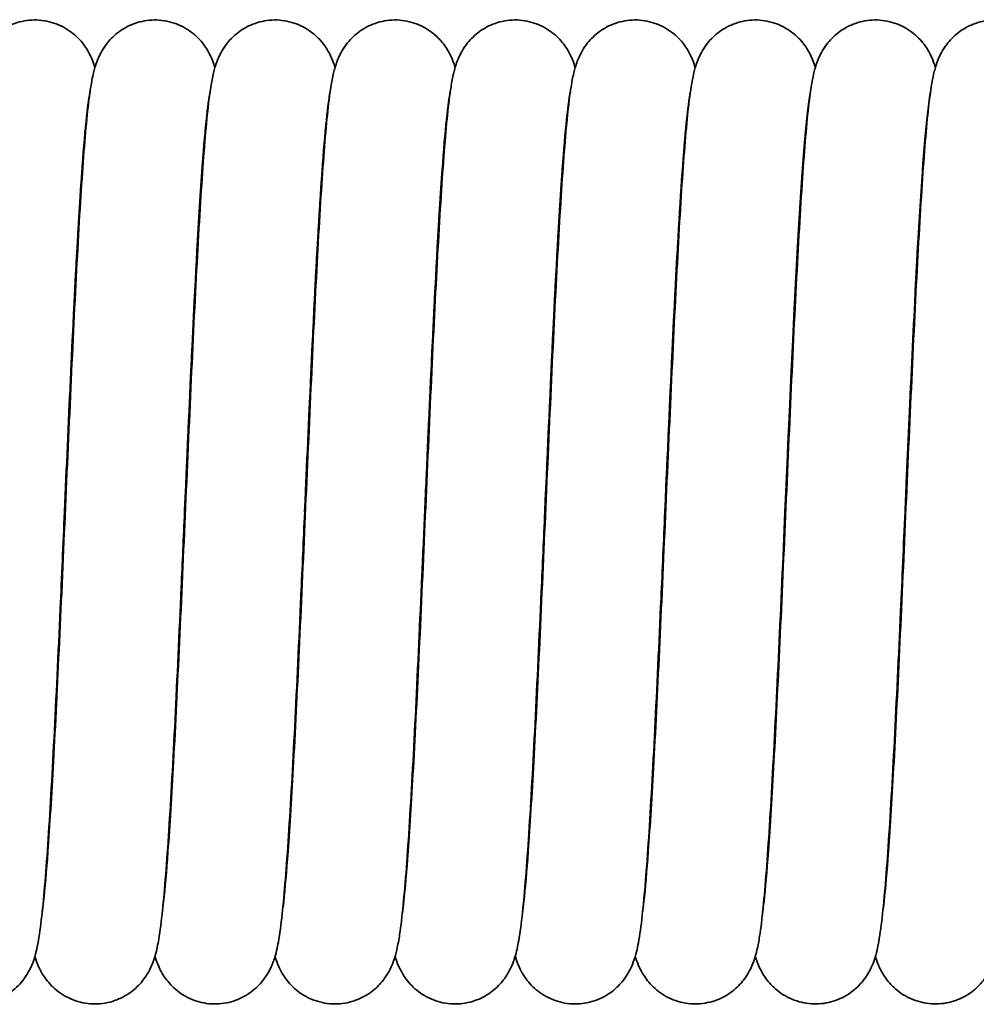
# Model space of a CAD drawing. Units: millimetres. Extents: x 0 to 420, y 0 to 297.
# Drawn here: x 184 to 197, y 229 to 242 of the extents above; entities that cross this region are included whole.
import ezdxf

# ---------------------------------------------------------------- set-up
doc = ezdxf.new("R2010")
doc.units = ezdxf.units.MM
doc.layers.add('Sichtbare Kanten(DIN)', color=7, linetype='Continuous', lineweight=35)
doc.layers.add('Sichtbare tangentiale Kanten(DIN)', color=8, linetype='Continuous', lineweight=35)

msp = doc.modelspace()

# ---------------------------------------------------------------- linework, layer by layer
at = {"layer": 'Sichtbare Kanten(DIN)'}
for points, knots in [([(182.967, 229.668), (182.967, 229.668), (182.967, 229.668), (182.967, 229.669), (182.971, 229.688), (182.985, 229.767), (182.996, 229.852), (183.027, 230.129), (183.047, 230.359), (183.091, 230.968), (183.116, 231.38), (183.168, 232.32), (183.194, 232.868), (183.248, 234.018), (183.275, 234.636), (183.329, 235.861), (183.357, 236.483), (183.411, 237.652), (183.439, 238.214), (183.494, 239.21), (183.522, 239.655), (183.579, 240.385), (183.606, 240.668), (183.652, 240.95), (183.662, 241.009), (183.689, 241.119), (183.702, 241.167), (183.738, 241.263), (183.755, 241.302), (183.797, 241.38), (183.82, 241.416), (183.888, 241.507), (183.94, 241.562), (184.061, 241.656), (184.13, 241.697), (184.284, 241.757), (184.372, 241.777), (184.549, 241.786), (184.64, 241.775), (184.811, 241.726), (184.893, 241.687), (185.032, 241.591), (185.092, 241.533), (185.181, 241.423), (185.212, 241.37), (185.259, 241.279), (185.275, 241.239), (185.295, 241.183), (185.301, 241.163), (185.307, 241.144)], [137.022263, 137.022263, 137.022263, 137.022263, 137.023523, 137.023523, 137.071082, 137.071082, 137.156929, 137.156929, 137.293721, 137.293721, 137.462817, 137.462817, 137.642689, 137.642689, 137.82587, 137.82587, 138.010516, 138.010516, 138.196274, 138.196274, 138.383603, 138.383603, 138.575084, 138.575084, 138.631435, 138.631435, 138.673751, 138.673751, 138.697874, 138.697874, 138.715969, 138.715969, 138.742115, 138.742115, 138.76736, 138.76736, 138.794993, 138.794993, 138.823184, 138.823184, 138.851376, 138.851376, 138.879186, 138.879186, 138.904786, 138.904786, 138.93068, 138.93068, 138.946259, 138.946259, 138.946259, 138.946259]), ([(184.599, 229.801), (184.605, 229.845), (184.612, 229.898), (184.637, 230.129), (184.657, 230.359), (184.701, 230.968), (184.726, 231.38), (184.778, 232.32), (184.804, 232.868), (184.858, 234.018), (184.885, 234.636), (184.939, 235.861), (184.967, 236.483), (185.021, 237.652), (185.049, 238.214), (185.104, 239.21), (185.132, 239.655), (185.189, 240.385), (185.216, 240.668), (185.262, 240.95), (185.272, 241.009), (185.299, 241.119), (185.312, 241.167), (185.348, 241.263), (185.365, 241.302), (185.407, 241.38), (185.43, 241.416), (185.498, 241.507), (185.55, 241.562), (185.671, 241.656), (185.74, 241.697), (185.894, 241.757), (185.982, 241.777), (186.159, 241.786), (186.25, 241.775), (186.421, 241.726), (186.503, 241.687), (186.642, 241.591), (186.702, 241.533), (186.791, 241.423), (186.822, 241.37), (186.869, 241.279), (186.885, 241.239), (186.905, 241.183), (186.911, 241.163), (186.917, 241.144)], [140.969883, 140.969883, 140.969883, 140.969883, 141.018538, 141.018538, 141.15533, 141.15533, 141.324425, 141.324425, 141.504298, 141.504298, 141.687478, 141.687478, 141.872124, 141.872124, 142.057882, 142.057882, 142.245211, 142.245211, 142.436693, 142.436693, 142.493043, 142.493043, 142.53536, 142.53536, 142.559483, 142.559483, 142.577578, 142.577578, 142.603724, 142.603724, 142.628969, 142.628969, 142.656602, 142.656602, 142.684793, 142.684793, 142.712985, 142.712985, 142.740794, 142.740794, 142.766395, 142.766395, 142.792289, 142.792289, 142.807867, 142.807867, 142.807867, 142.807867]), ([(186.209, 229.801), (186.215, 229.845), (186.222, 229.898), (186.247, 230.129), (186.267, 230.359), (186.311, 230.968), (186.336, 231.38), (186.388, 232.32), (186.414, 232.868), (186.468, 234.018), (186.495, 234.636), (186.549, 235.861), (186.577, 236.483), (186.631, 237.652), (186.659, 238.214), (186.714, 239.21), (186.742, 239.655), (186.799, 240.385), (186.826, 240.668), (186.872, 240.95), (186.882, 241.009), (186.909, 241.119), (186.922, 241.167), (186.958, 241.263), (186.975, 241.302), (187.017, 241.38), (187.04, 241.416), (187.108, 241.507), (187.16, 241.562), (187.281, 241.656), (187.35, 241.697), (187.504, 241.757), (187.592, 241.777), (187.769, 241.786), (187.86, 241.775), (188.031, 241.726), (188.113, 241.687), (188.252, 241.591), (188.312, 241.533), (188.401, 241.423), (188.432, 241.37), (188.479, 241.279), (188.495, 241.239), (188.515, 241.183), (188.521, 241.163), (188.527, 241.144)], [144.831466, 144.831466, 144.831466, 144.831466, 144.880146, 144.880146, 145.016938, 145.016938, 145.186034, 145.186034, 145.365906, 145.365906, 145.549087, 145.549087, 145.733733, 145.733733, 145.919491, 145.919491, 146.10682, 146.10682, 146.298301, 146.298301, 146.354652, 146.354652, 146.396968, 146.396968, 146.421091, 146.421091, 146.439186, 146.439186, 146.465332, 146.465332, 146.490577, 146.490577, 146.518211, 146.518211, 146.546401, 146.546401, 146.574593, 146.574593, 146.602403, 146.602403, 146.628003, 146.628003, 146.653897, 146.653897, 146.669476, 146.669476, 146.669476, 146.669476]), ([(187.819, 229.801), (187.825, 229.845), (187.832, 229.898), (187.857, 230.129), (187.877, 230.359), (187.921, 230.968), (187.946, 231.38), (187.998, 232.32), (188.024, 232.868), (188.078, 234.018), (188.105, 234.636), (188.159, 235.861), (188.187, 236.483), (188.241, 237.652), (188.269, 238.214), (188.324, 239.21), (188.352, 239.655), (188.409, 240.385), (188.436, 240.668), (188.482, 240.95), (188.492, 241.009), (188.519, 241.119), (188.532, 241.167), (188.568, 241.263), (188.585, 241.302), (188.627, 241.38), (188.65, 241.416), (188.718, 241.507), (188.77, 241.562), (188.891, 241.656), (188.96, 241.697), (189.114, 241.757), (189.202, 241.777), (189.379, 241.786), (189.47, 241.775), (189.641, 241.726), (189.723, 241.687), (189.862, 241.591), (189.922, 241.533), (190.011, 241.423), (190.042, 241.37), (190.089, 241.279), (190.105, 241.239), (190.125, 241.183), (190.131, 241.163), (190.137, 241.144)], [148.693017, 148.693017, 148.693017, 148.693017, 148.741755, 148.741755, 148.878547, 148.878547, 149.047642, 149.047642, 149.227515, 149.227515, 149.410695, 149.410695, 149.595341, 149.595341, 149.7811, 149.7811, 149.968428, 149.968428, 150.15991, 150.15991, 150.216261, 150.216261, 150.258577, 150.258577, 150.2827, 150.2827, 150.300795, 150.300795, 150.326941, 150.326941, 150.352186, 150.352186, 150.379819, 150.379819, 150.40801, 150.40801, 150.436202, 150.436202, 150.464012, 150.464012, 150.489612, 150.489612, 150.515506, 150.515506, 150.531085, 150.531085, 150.531085, 150.531085]), ([(189.429, 229.801), (189.435, 229.845), (189.442, 229.899), (189.467, 230.129), (189.487, 230.359), (189.531, 230.968), (189.556, 231.38), (189.608, 232.32), (189.634, 232.868), (189.688, 234.018), (189.715, 234.636), (189.769, 235.861), (189.797, 236.483), (189.851, 237.652), (189.879, 238.214), (189.934, 239.21), (189.962, 239.655), (190.019, 240.385), (190.046, 240.668), (190.092, 240.95), (190.102, 241.009), (190.129, 241.119), (190.142, 241.167), (190.178, 241.263), (190.195, 241.302), (190.237, 241.38), (190.26, 241.416), (190.328, 241.507), (190.38, 241.562), (190.501, 241.656), (190.57, 241.697), (190.724, 241.757), (190.812, 241.777), (190.989, 241.786), (191.08, 241.775), (191.251, 241.726), (191.333, 241.687), (191.472, 241.591), (191.532, 241.533), (191.621, 241.423), (191.652, 241.37), (191.699, 241.279), (191.715, 241.239), (191.735, 241.183), (191.741, 241.163), (191.747, 241.144)], [152.554859, 152.554859, 152.554859, 152.554859, 152.603363, 152.603363, 152.740155, 152.740155, 152.909251, 152.909251, 153.089123, 153.089123, 153.272304, 153.272304, 153.45695, 153.45695, 153.642708, 153.642708, 153.830037, 153.830037, 154.021519, 154.021519, 154.077869, 154.077869, 154.120185, 154.120185, 154.144308, 154.144308, 154.162403, 154.162403, 154.188549, 154.188549, 154.213795, 154.213795, 154.241428, 154.241428, 154.269618, 154.269618, 154.29781, 154.29781, 154.32562, 154.32562, 154.35122, 154.35122, 154.377115, 154.377115, 154.392693, 154.392693, 154.392693, 154.392693]), ([(191.039, 229.801), (191.045, 229.845), (191.052, 229.898), (191.077, 230.129), (191.097, 230.359), (191.141, 230.968), (191.166, 231.38), (191.218, 232.32), (191.244, 232.868), (191.298, 234.018), (191.325, 234.636), (191.379, 235.861), (191.407, 236.483), (191.461, 237.652), (191.489, 238.214), (191.544, 239.21), (191.572, 239.655), (191.629, 240.385), (191.656, 240.668), (191.702, 240.95), (191.712, 241.009), (191.739, 241.119), (191.752, 241.167), (191.788, 241.263), (191.805, 241.302), (191.847, 241.38), (191.87, 241.416), (191.938, 241.507), (191.99, 241.562), (192.111, 241.656), (192.18, 241.697), (192.334, 241.757), (192.422, 241.777), (192.599, 241.786), (192.69, 241.775), (192.861, 241.726), (192.943, 241.687), (193.082, 241.591), (193.142, 241.533), (193.231, 241.423), (193.262, 241.37), (193.309, 241.279), (193.325, 241.239), (193.345, 241.183), (193.351, 241.163), (193.357, 241.144)], [156.416237, 156.416237, 156.416237, 156.416237, 156.464972, 156.464972, 156.601764, 156.601764, 156.77086, 156.77086, 156.950732, 156.950732, 157.133912, 157.133912, 157.318559, 157.318559, 157.504317, 157.504317, 157.691646, 157.691646, 157.883127, 157.883127, 157.939478, 157.939478, 157.981794, 157.981794, 158.005917, 158.005917, 158.024012, 158.024012, 158.050158, 158.050158, 158.075403, 158.075403, 158.103036, 158.103036, 158.131227, 158.131227, 158.159419, 158.159419, 158.187229, 158.187229, 158.212829, 158.212829, 158.238723, 158.238723, 158.254302, 158.254302, 158.254302, 158.254302]), ([(192.649, 229.801), (192.655, 229.845), (192.662, 229.898), (192.687, 230.129), (192.707, 230.359), (192.751, 230.968), (192.776, 231.38), (192.828, 232.32), (192.854, 232.868), (192.908, 234.018), (192.935, 234.636), (192.989, 235.861), (193.017, 236.483), (193.071, 237.652), (193.099, 238.214), (193.154, 239.21), (193.182, 239.655), (193.239, 240.385), (193.266, 240.668), (193.312, 240.95), (193.322, 241.009), (193.349, 241.119), (193.362, 241.167), (193.398, 241.263), (193.415, 241.302), (193.457, 241.38), (193.48, 241.416), (193.548, 241.507), (193.6, 241.562), (193.721, 241.656), (193.79, 241.697), (193.944, 241.757), (194.032, 241.777), (194.209, 241.786), (194.3, 241.775), (194.471, 241.726), (194.553, 241.687), (194.692, 241.591), (194.752, 241.533), (194.841, 241.423), (194.872, 241.37), (194.919, 241.279), (194.935, 241.239), (194.955, 241.183), (194.961, 241.163), (194.967, 241.144)], [160.277847, 160.277847, 160.277847, 160.277847, 160.326581, 160.326581, 160.463373, 160.463373, 160.632468, 160.632468, 160.81234, 160.81234, 160.995521, 160.995521, 161.180167, 161.180167, 161.365925, 161.365925, 161.553254, 161.553254, 161.744736, 161.744736, 161.801086, 161.801086, 161.843403, 161.843403, 161.867526, 161.867526, 161.885621, 161.885621, 161.911766, 161.911766, 161.937012, 161.937012, 161.964645, 161.964645, 161.992836, 161.992836, 162.021028, 162.021028, 162.048837, 162.048837, 162.074437, 162.074437, 162.100332, 162.100332, 162.11591, 162.11591, 162.11591, 162.11591]), ([(194.26, 229.809), (194.266, 229.852), (194.272, 229.902), (194.297, 230.129), (194.317, 230.359), (194.361, 230.968), (194.386, 231.38), (194.438, 232.32), (194.464, 232.868), (194.518, 234.018), (194.545, 234.636), (194.599, 235.861), (194.627, 236.483), (194.681, 237.652), (194.709, 238.214), (194.764, 239.21), (194.792, 239.655), (194.849, 240.385), (194.876, 240.668), (194.922, 240.95), (194.932, 241.009), (194.959, 241.119), (194.972, 241.167), (195.008, 241.263), (195.025, 241.302), (195.067, 241.38), (195.09, 241.416), (195.158, 241.507), (195.21, 241.562), (195.331, 241.656), (195.4, 241.697), (195.554, 241.757), (195.642, 241.777), (195.819, 241.786), (195.91, 241.775), (196.081, 241.726), (196.163, 241.687), (196.302, 241.591), (196.362, 241.533), (196.451, 241.423), (196.482, 241.37), (196.529, 241.279), (196.545, 241.239), (196.565, 241.183), (196.571, 241.163), (196.577, 241.144)], [164.14254, 164.14254, 164.14254, 164.14254, 164.188189, 164.188189, 164.324981, 164.324981, 164.494077, 164.494077, 164.673949, 164.673949, 164.85713, 164.85713, 165.041776, 165.041776, 165.227534, 165.227534, 165.414863, 165.414863, 165.606344, 165.606344, 165.662695, 165.662695, 165.705011, 165.705011, 165.729134, 165.729134, 165.747229, 165.747229, 165.773375, 165.773375, 165.79862, 165.79862, 165.826253, 165.826253, 165.854444, 165.854444, 165.882636, 165.882636, 165.910446, 165.910446, 165.936046, 165.936046, 165.96194, 165.96194, 165.977519, 165.977519, 165.977519, 165.977519]), ([(195.869, 229.801), (195.875, 229.845), (195.882, 229.899), (195.907, 230.129), (195.927, 230.359), (195.971, 230.968), (195.996, 231.38), (196.048, 232.32), (196.074, 232.868), (196.128, 234.018), (196.155, 234.636), (196.209, 235.861), (196.237, 236.483), (196.291, 237.652), (196.319, 238.214), (196.374, 239.21), (196.402, 239.655), (196.459, 240.385), (196.486, 240.668), (196.532, 240.95), (196.542, 241.009), (196.569, 241.119), (196.582, 241.167), (196.618, 241.263), (196.635, 241.302), (196.677, 241.38), (196.7, 241.416), (196.768, 241.507), (196.82, 241.562), (196.941, 241.656), (197.01, 241.697), (197.164, 241.757), (197.252, 241.777), (197.429, 241.786), (197.52, 241.775), (197.691, 241.726), (197.773, 241.687), (197.912, 241.591), (197.972, 241.533), (198.061, 241.423), (198.092, 241.37), (198.139, 241.279), (198.155, 241.239), (198.175, 241.183), (198.181, 241.163), (198.187, 241.144)], [168.001188, 168.001188, 168.001188, 168.001188, 168.049798, 168.049798, 168.18659, 168.18659, 168.355685, 168.355685, 168.535558, 168.535558, 168.718738, 168.718738, 168.903384, 168.903384, 169.089142, 169.089142, 169.276471, 169.276471, 169.467953, 169.467953, 169.524303, 169.524303, 169.56662, 169.56662, 169.590743, 169.590743, 169.608838, 169.608838, 169.634984, 169.634984, 169.660229, 169.660229, 169.687862, 169.687862, 169.716053, 169.716053, 169.744245, 169.744245, 169.772054, 169.772054, 169.797655, 169.797655, 169.823549, 169.823549, 169.839127, 169.839127, 169.839127, 169.839127]), ([(185.208, 240.556), (185.206, 240.539), (185.204, 240.522), (185.185, 240.372), (185.167, 240.189), (185.126, 239.676), (185.102, 239.312), (185.052, 238.451), (185.025, 237.934), (184.972, 236.826), (184.945, 236.221), (184.912, 235.471), (184.906, 235.327), (184.88, 234.748), (184.861, 234.31), (184.814, 233.277), (184.786, 232.683), (184.731, 231.615), (184.703, 231.128), (184.647, 230.306), (184.619, 229.966), (184.572, 229.572), (184.556, 229.458), (184.516, 229.266), (184.502, 229.186), (184.423, 229.025), (184.405, 228.992), (184.346, 228.901), (184.295, 228.84), (184.179, 228.737), (184.115, 228.694), (183.969, 228.625), (183.884, 228.6), (183.709, 228.578), (183.617, 228.581), (183.443, 228.618), (183.358, 228.652), (183.21, 228.739), (183.144, 228.795), (183.044, 228.906), (183.006, 228.961), (182.953, 229.057), (182.935, 229.098), (182.909, 229.166), (182.899, 229.194), (182.892, 229.221)], [269.056349, 269.056349, 269.056349, 269.056349, 269.073963, 269.073963, 269.197632, 269.197632, 269.36079, 269.36079, 269.538938, 269.538938, 269.721521, 269.721521, 269.764809, 269.764809, 269.895405, 269.895405, 270.082584, 270.082584, 270.269224, 270.269224, 270.458779, 270.458779, 270.560182, 270.560182, 270.636407, 270.636407, 270.653899, 270.653899, 270.682143, 270.682143, 270.7069, 270.7069, 270.734178, 270.734178, 270.762337, 270.762337, 270.790536, 270.790536, 270.818533, 270.818533, 270.844748, 270.844748, 270.869814, 270.869814, 270.891704, 270.891704, 270.891704, 270.891704]), ([(186.818, 240.555), (186.815, 240.534), (186.812, 240.511), (186.793, 240.349), (186.774, 240.157), (186.732, 239.626), (186.708, 239.252), (186.658, 238.375), (186.631, 237.851), (186.578, 236.735), (186.551, 236.127), (186.519, 235.407), (186.514, 235.295), (186.494, 234.844), (186.479, 234.505), (186.437, 233.555), (186.409, 232.948), (186.354, 231.85), (186.326, 231.344), (186.27, 230.48), (186.242, 230.115), (186.197, 229.688), (186.182, 229.564), (186.15, 229.379), (186.138, 229.312), (186.098, 229.174), (186.077, 229.104), (186, 228.966), (185.967, 228.916), (185.88, 228.816), (185.824, 228.764), (185.695, 228.677), (185.62, 228.641), (185.458, 228.592), (185.367, 228.58), (185.189, 228.586), (185.099, 228.605), (184.934, 228.668), (184.857, 228.713), (184.73, 228.817), (184.677, 228.877), (184.602, 228.983), (184.576, 229.031), (184.536, 229.119), (184.522, 229.158), (184.508, 229.202), (184.505, 229.21), (184.503, 229.218)], [265.193983, 265.193983, 265.193983, 265.193983, 265.216552, 265.216552, 265.342845, 265.342845, 265.50729, 265.50729, 265.685816, 265.685816, 265.868526, 265.868526, 265.902264, 265.902264, 266.003824, 266.003824, 266.191559, 266.191559, 266.377923, 266.377923, 266.566814, 266.566814, 266.665778, 266.665778, 266.73217, 266.73217, 266.78238, 266.78238, 266.806068, 266.806068, 266.831444, 266.831444, 266.857384, 266.857384, 266.885299, 266.885299, 266.913502, 266.913502, 266.941673, 266.941673, 266.969119, 266.969119, 266.99413, 266.99413, 267.021854, 267.021854, 267.028499, 267.028499, 267.028499, 267.028499]), ([(188.428, 240.556), (188.426, 240.536), (188.423, 240.515), (188.404, 240.358), (188.385, 240.169), (188.344, 239.644), (188.32, 239.274), (188.269, 238.403), (188.243, 237.882), (188.19, 236.768), (188.162, 236.161), (188.13, 235.431), (188.125, 235.307), (188.103, 234.809), (188.086, 234.433), (188.042, 233.453), (188.014, 232.85), (187.959, 231.763), (187.931, 231.264), (187.875, 230.415), (187.847, 230.059), (187.802, 229.644), (187.786, 229.524), (187.752, 229.337), (187.738, 229.266), (187.691, 229.127), (187.671, 229.076), (187.617, 228.979), (187.592, 228.939), (187.519, 228.845), (187.465, 228.791), (187.342, 228.699), (187.271, 228.66), (187.115, 228.602), (187.026, 228.585), (186.848, 228.58), (186.757, 228.593), (186.588, 228.647), (186.508, 228.688), (186.371, 228.787), (186.314, 228.846), (186.229, 228.955), (186.2, 229.006), (186.155, 229.096), (186.14, 229.135), (186.122, 229.188), (186.116, 229.205), (186.112, 229.221)], [261.3316, 261.3316, 261.3316, 261.3316, 261.352332, 261.352332, 261.477665, 261.477665, 261.641646, 261.641646, 261.820037, 261.820037, 262.0027, 262.0027, 262.039945, 262.039945, 262.152145, 262.152145, 262.339695, 262.339695, 262.526156, 262.526156, 262.715275, 262.715275, 262.815018, 262.815018, 262.886406, 262.886406, 262.919172, 262.919172, 262.938912, 262.938912, 262.964786, 262.964786, 262.990226, 262.990226, 263.017959, 263.017959, 263.046156, 263.046156, 263.074343, 263.074343, 263.102062, 263.102062, 263.127461, 263.127461, 263.153799, 263.153799, 263.167088, 263.167088, 263.167088, 263.167088]), ([(190.038, 240.555), (190.035, 240.531), (190.032, 240.505), (190.011, 240.335), (189.993, 240.138), (189.95, 239.596), (189.926, 239.217), (189.876, 238.331), (189.849, 237.804), (189.796, 236.683), (189.769, 236.073), (189.737, 235.371), (189.733, 235.277), (189.717, 234.899), (189.704, 234.614), (189.664, 233.713), (189.636, 233.1), (189.581, 231.986), (189.553, 231.47), (189.498, 230.582), (189.469, 230.203), (189.425, 229.758), (189.41, 229.628), (189.382, 229.442), (189.37, 229.378), (189.343, 229.261), (189.33, 229.209), (189.292, 229.106), (189.274, 229.062), (189.227, 228.978), (189.203, 228.941), (189.134, 228.851), (189.081, 228.796), (188.959, 228.703), (188.889, 228.664), (188.734, 228.605), (188.645, 228.586), (188.468, 228.58), (188.377, 228.592), (188.206, 228.643), (188.126, 228.684), (187.988, 228.781), (187.929, 228.84), (187.843, 228.949), (187.813, 229.001), (187.767, 229.091), (187.752, 229.131), (187.733, 229.185), (187.727, 229.203), (187.722, 229.221)], [257.469343, 257.469343, 257.469343, 257.469343, 257.494789, 257.494789, 257.622549, 257.622549, 257.787691, 257.787691, 257.966421, 257.966421, 258.149199, 258.149199, 258.17753, 258.17753, 258.262729, 258.262729, 258.450709, 258.450709, 258.63693, 258.63693, 258.825498, 258.825498, 258.92346, 258.92346, 258.984528, 258.984528, 259.030374, 259.030374, 259.057463, 259.057463, 259.075673, 259.075673, 259.101591, 259.101591, 259.126949, 259.126949, 259.154637, 259.154637, 259.182831, 259.182831, 259.211021, 259.211021, 259.238783, 259.238783, 259.264272, 259.264272, 259.290397, 259.290397, 259.304675, 259.304675, 259.304675, 259.304675]), ([(191.648, 240.556), (191.645, 240.535), (191.643, 240.513), (191.623, 240.354), (191.605, 240.164), (191.563, 239.636), (191.539, 239.264), (191.489, 238.39), (191.462, 237.868), (191.409, 236.754), (191.382, 236.146), (191.35, 235.42), (191.344, 235.301), (191.323, 234.824), (191.307, 234.465), (191.264, 233.497), (191.236, 232.893), (191.181, 231.801), (191.153, 231.299), (191.098, 230.443), (191.069, 230.083), (191.024, 229.663), (191.008, 229.542), (190.976, 229.355), (190.962, 229.286), (190.919, 229.149), (190.898, 229.09), (190.836, 228.976), (190.808, 228.932), (190.729, 228.835), (190.674, 228.781), (190.549, 228.691), (190.477, 228.653), (190.318, 228.598), (190.229, 228.583), (190.051, 228.582), (189.96, 228.597), (189.792, 228.654), (189.713, 228.697), (189.58, 228.798), (189.524, 228.857), (189.443, 228.965), (189.415, 229.015), (189.372, 229.104), (189.357, 229.143), (189.34, 229.193), (189.336, 229.207), (189.332, 229.221)], [253.606935, 253.606935, 253.606935, 253.606935, 253.62847, 253.62847, 253.754225, 253.754225, 253.918411, 253.918411, 254.096862, 254.096862, 254.279546, 254.279546, 254.315252, 254.315252, 254.42278, 254.42278, 254.610414, 254.610414, 254.796832, 254.796832, 254.985849, 254.985849, 255.085236, 255.085236, 255.154255, 255.154255, 255.194331, 255.194331, 255.215943, 255.215943, 255.241656, 255.241656, 255.267266, 255.267266, 255.295072, 255.295072, 255.323272, 255.323272, 255.351455, 255.351455, 255.379086, 255.379086, 255.404331, 255.404331, 255.431106, 255.431106, 255.442304, 255.442304, 255.442304, 255.442304]), ([(193.258, 240.556), (193.256, 240.537), (193.253, 240.517), (193.234, 240.361), (193.216, 240.173), (193.174, 239.652), (193.15, 239.283), (193.1, 238.413), (193.073, 237.893), (193.02, 236.781), (192.993, 236.174), (192.961, 235.44), (192.955, 235.311), (192.932, 234.795), (192.915, 234.406), (192.87, 233.413), (192.842, 232.813), (192.787, 231.729), (192.759, 231.233), (192.704, 230.39), (192.675, 230.038), (192.63, 229.628), (192.614, 229.509), (192.578, 229.32), (192.565, 229.247), (192.511, 229.104), (192.492, 229.059), (192.444, 228.974), (192.421, 228.938), (192.351, 228.848), (192.298, 228.794), (192.176, 228.701), (192.106, 228.662), (191.95, 228.604), (191.861, 228.586), (191.684, 228.58), (191.593, 228.592), (191.423, 228.645), (191.342, 228.685), (191.205, 228.784), (191.147, 228.842), (191.062, 228.951), (191.031, 229.003), (190.986, 229.093), (190.971, 229.133), (190.952, 229.186), (190.947, 229.204), (190.942, 229.221)], [249.744561, 249.744561, 249.744561, 249.744561, 249.764586, 249.764586, 249.889546, 249.889546, 250.053344, 250.053344, 250.231681, 250.231681, 250.414327, 250.414327, 250.452931, 250.452931, 250.569263, 250.569263, 250.756735, 250.756735, 250.943236, 250.943236, 251.132448, 251.132448, 251.232526, 251.232526, 251.306229, 251.306229, 251.333496, 251.333496, 251.351434, 251.351434, 251.377255, 251.377255, 251.402656, 251.402656, 251.430362, 251.430362, 251.458558, 251.458558, 251.486746, 251.486746, 251.51449, 251.51449, 251.539941, 251.539941, 251.566154, 251.566154, 251.580069, 251.580069, 251.580069, 251.580069]), ([(194.868, 240.557), (194.868, 240.557), (194.868, 240.556), (194.854, 240.45), (194.838, 240.297), (194.799, 239.852), (194.776, 239.523), (194.727, 238.723), (194.701, 238.231), (194.648, 237.16), (194.621, 236.566), (194.582, 235.707), (194.571, 235.444), (194.532, 234.558), (194.504, 233.925), (194.449, 232.744), (194.421, 232.181), (194.366, 231.181), (194.338, 230.733), (194.281, 229.998), (194.254, 229.711), (194.209, 229.427), (194.198, 229.368), (194.173, 229.261), (194.161, 229.214), (194.127, 229.117), (194.108, 229.072), (194.061, 228.985), (194.037, 228.947), (193.966, 228.854), (193.914, 228.798), (193.792, 228.705), (193.722, 228.665), (193.567, 228.606), (193.479, 228.587), (193.302, 228.579), (193.211, 228.591), (193.04, 228.642), (192.959, 228.682), (192.821, 228.779), (192.762, 228.837), (192.675, 228.947), (192.644, 228.999), (192.598, 229.089), (192.582, 229.129), (192.563, 229.184), (192.557, 229.202), (192.552, 229.22)], [245.882043, 245.882043, 245.882043, 245.882043, 245.882397, 245.882397, 245.996086, 245.996086, 246.153813, 246.153813, 246.330324, 246.330324, 246.512382, 246.512382, 246.591021, 246.591021, 246.778614, 246.778614, 246.964235, 246.964235, 247.151527, 247.151527, 247.342869, 247.342869, 247.398665, 247.398665, 247.440546, 247.440546, 247.468953, 247.468953, 247.488129, 247.488129, 247.514227, 247.514227, 247.539534, 247.539534, 247.567205, 247.567205, 247.595398, 247.595398, 247.623588, 247.623588, 247.651367, 247.651367, 247.676895, 247.676895, 247.702936, 247.702936, 247.717513, 247.717513, 247.717513, 247.717513]), ([(196.478, 240.556), (196.476, 240.54), (196.474, 240.523), (196.456, 240.375), (196.438, 240.193), (196.397, 239.683), (196.372, 239.32), (196.322, 238.46), (196.296, 237.944), (196.243, 236.838), (196.216, 236.233), (196.182, 235.479), (196.176, 235.331), (196.149, 234.735), (196.13, 234.285), (196.082, 233.241), (196.054, 232.65), (195.999, 231.586), (195.971, 231.101), (195.916, 230.285), (195.887, 229.948), (195.84, 229.557), (195.824, 229.445), (195.782, 229.252), (195.768, 229.169), (195.68, 229.002), (195.662, 228.971), (195.602, 228.884), (195.552, 228.826), (195.435, 228.727), (195.369, 228.685), (195.22, 228.619), (195.134, 228.595), (194.959, 228.578), (194.867, 228.584), (194.694, 228.625), (194.61, 228.66), (194.464, 228.751), (194.401, 228.807), (194.304, 228.918), (194.269, 228.973), (194.218, 229.067), (194.201, 229.108), (194.177, 229.171), (194.169, 229.197), (194.162, 229.221)], [242.021187, 242.021187, 242.021187, 242.021187, 242.038181, 242.038181, 242.161514, 242.161514, 242.324502, 242.324502, 242.502601, 242.502601, 242.685167, 242.685167, 242.729671, 242.729671, 242.863981, 242.863981, 243.051076, 243.051076, 243.237754, 243.237754, 243.427404, 243.427404, 243.529202, 243.529202, 243.605853, 243.605853, 243.621787, 243.621787, 243.648737, 243.648737, 243.673664, 243.673664, 243.701073, 243.701073, 243.729246, 243.729246, 243.757444, 243.757444, 243.785388, 243.785388, 243.81139, 243.81139, 243.836672, 243.836672, 243.856461, 243.856461, 243.856461, 243.856461]), ([(198.088, 240.555), (198.085, 240.534), (198.082, 240.511), (198.063, 240.348), (198.044, 240.155), (198.002, 239.623), (197.978, 239.249), (197.928, 238.371), (197.901, 237.847), (197.848, 236.73), (197.821, 236.122), (197.789, 235.404), (197.784, 235.293), (197.764, 234.849), (197.75, 234.514), (197.707, 233.568), (197.679, 232.961), (197.624, 231.861), (197.596, 231.354), (197.541, 230.488), (197.513, 230.122), (197.468, 229.694), (197.452, 229.569), (197.421, 229.384), (197.409, 229.318), (197.371, 229.182), (197.351, 229.115), (197.278, 228.978), (197.244, 228.925), (197.155, 228.821), (197.099, 228.768), (196.971, 228.68), (196.897, 228.644), (196.735, 228.593), (196.645, 228.581), (196.467, 228.585), (196.377, 228.603), (196.211, 228.664), (196.133, 228.709), (196.004, 228.813), (195.951, 228.872), (195.875, 228.979), (195.848, 229.027), (195.807, 229.115), (195.793, 229.154), (195.778, 229.199), (195.775, 229.208), (195.773, 229.218)], [238.158838, 238.158838, 238.158838, 238.158838, 238.181649, 238.181649, 238.308067, 238.308067, 238.472572, 238.472572, 238.651116, 238.651116, 238.833831, 238.833831, 238.86711, 238.86711, 238.96728, 238.96728, 239.155038, 239.155038, 239.34139, 239.34139, 239.530252, 239.530252, 239.629122, 239.629122, 239.694962, 239.694962, 239.744693, 239.744693, 239.770022, 239.770022, 239.795615, 239.795615, 239.821455, 239.821455, 239.849347, 239.849347, 239.877549, 239.877549, 239.905724, 239.905724, 239.933219, 239.933219, 239.958282, 239.958282, 239.98575, 239.98575, 239.993246, 239.993246, 239.993246, 239.993246])]:
    msp.add_open_spline(points, degree=3, knots=knots, dxfattribs=at)
at = {"layer": 'Sichtbare tangentiale Kanten(DIN)'}
for points, knots in [([(184.899, 235.183), (184.925, 235.777), (184.952, 236.37), (184.978, 236.936), (185.055, 238.599), (185.132, 239.991), (185.209, 240.608), (185.22, 240.695), (185.231, 240.767), (185.242, 240.823)], [224.623875, 224.623875, 224.623875, 224.623875, 224.930955, 224.930955, 224.930955, 225.833241, 225.833241, 225.833241, 225.961505, 225.961505, 225.961505, 225.961505]), ([(186.509, 235.183), (186.538, 235.84), (186.567, 236.497), (186.596, 237.116), (186.673, 238.761), (186.75, 240.109), (186.827, 240.672), (186.836, 240.732), (186.844, 240.782), (186.852, 240.824)], [230.90706, 230.90706, 230.90706, 230.90706, 231.246955, 231.246955, 231.246955, 232.149241, 232.149241, 232.149241, 232.24469, 232.24469, 232.24469, 232.24469]), ([(188.119, 235.183), (188.151, 235.903), (188.183, 236.623), (188.215, 237.295), (188.292, 238.919), (188.369, 240.222), (188.446, 240.731), (188.451, 240.766), (188.457, 240.797), (188.462, 240.825)], [237.190245, 237.190245, 237.190245, 237.190245, 237.562956, 237.562956, 237.562956, 238.465241, 238.465241, 238.465241, 238.527876, 238.527876, 238.527876, 238.527876]), ([(189.729, 235.183), (189.764, 235.967), (189.798, 236.75), (189.833, 237.471), (189.91, 239.074), (189.987, 240.33), (190.064, 240.783), (190.067, 240.798), (190.069, 240.812), (190.072, 240.825)], [243.473431, 243.473431, 243.473431, 243.473431, 243.878956, 243.878956, 243.878956, 244.781242, 244.781242, 244.781242, 244.811061, 244.811061, 244.811061, 244.811061]), ([(191.339, 235.183), (191.377, 236.03), (191.414, 236.877), (191.451, 237.644), (191.528, 239.218), (191.605, 240.424), (191.682, 240.826)], [249.756616, 249.756616, 249.756616, 249.756616, 250.194956, 250.194956, 250.194956, 251.094246, 251.094246, 251.094246, 251.094246]), ([(192.949, 235.182), (192.989, 236.093), (193.03, 237.004), (193.07, 237.815), (193.144, 239.308), (193.218, 240.435), (193.292, 240.825)], [256.039801, 256.039801, 256.039801, 256.039801, 256.510957, 256.510957, 256.510957, 257.377432, 257.377432, 257.377432, 257.377432]), ([(194.559, 235.182), (194.602, 236.156), (194.645, 237.13), (194.688, 237.983), (194.76, 239.395), (194.831, 240.448), (194.902, 240.825)], [262.322987, 262.322987, 262.322987, 262.322987, 262.826957, 262.826957, 262.826957, 263.660617, 263.660617, 263.660617, 263.660617]), ([(196.169, 235.182), (196.215, 236.219), (196.261, 237.257), (196.307, 238.148), (196.375, 239.479), (196.444, 240.46), (196.512, 240.824)], [268.606172, 268.606172, 268.606172, 268.606172, 269.142957, 269.142957, 269.142957, 269.943802, 269.943802, 269.943802, 269.943802])]:
    msp.add_open_spline(points, degree=3, knots=knots, dxfattribs=at)

doc.saveas('drawing.dxf')
